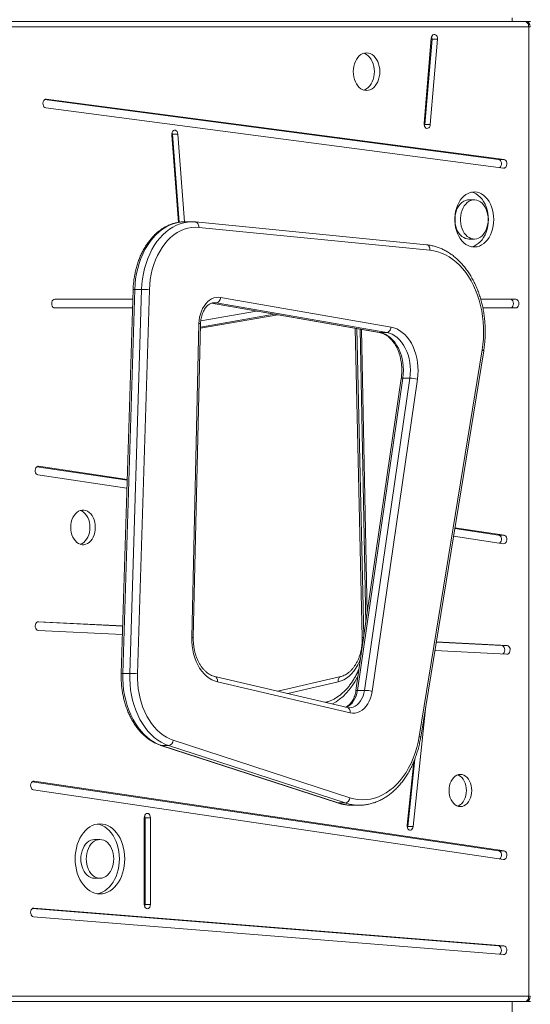
# Model space of a CAD drawing. Units: millimetres. Extents: x -9265 to 16512, y -9790 to 3238.
# Drawn here: x 6540 to 7009, y 1437 to 2341 of the extents above; entities that cross this region are included whole.
import ezdxf

# ---------------------------------------------------------------- set-up
doc = ezdxf.new("R2010")
doc.units = ezdxf.units.MM

msp = doc.modelspace()

# ---------------------------------------------------------------- linework, layer by layer
at = {"color": 8, "linetype": 'Continuous', "lineweight": 15}
for p, q in [((6992.15, 2339.13), (6992.15, 2342.57)), ((7007.36, 2334.13), (7008.83, 2334.13)), ((7007.38, 2339.13), (7007.38, 2337.64)), ((6564.31, 2267.89), (6564.83, 2267.89)), ((6716.37, 2080.5), (6870.74, 2053.55)), ((6720.74, 2080.84), (6717.67, 2080.84)), ((6720.74, 2080.84), (6719.06, 2080.99)), ((6706.54, 2064.31), (6757.71, 2073.24)), ((6706.24, 2057.49), (6777.09, 2069.86)), ((6773.91, 2070.41), (6706.27, 2058.61)), ((6849.63, 2057.2), (6856.15, 1774.82)), ((6854.13, 2056.41), (6859.15, 1795.54)), ((6870.31, 2053.59), (6870.74, 2053.55)), ((6557.19, 1930.74), (6557.77, 1930.74)), ((6557.38, 1788.06), (6557.58, 1788.06)), ((6832.53, 1732.82), (6786.4, 1722.03)), ((6552.97, 1641.62), (6553.56, 1641.62)), ((6553.1, 1525.01), (6553.42, 1525.01)), ((7007.36, 1444.13), (7008.83, 1444.13)), ((7007.38, 1440.62), (7007.38, 1439.13))]:
    msp.add_line(p, q, dxfattribs=at)
at = {"color": 7, "linetype": 'Continuous', "lineweight": 15}
for p, q in [((6530.06, 2339.13), (7003.83, 2339.13)), ((7007.36, 2334.13), (6533.6, 2334.13)), ((7008.91, 2339.13), (7003.83, 2339.13)), ((7006.72, 2339.13), (7006.72, 2339.09)), ((7007.36, 1444.13), (7007.36, 2334.13)), ((6918.01, 2323.77), (6911.46, 2245.48)), ((6912.13, 2244.55), (6918.67, 2322.83)), ((6917.08, 2244.55), (6923.62, 2322.83)), ((6918.67, 2322.83), (6923.62, 2322.83)), ((6979.78, 2212.44), (6563.25, 2267.44)), ((6984.73, 2212.44), (6564.83, 2267.89)), ((6564.31, 2259.92), (6984.2, 2204.47)), ((6912.13, 2244.55), (6917.08, 2244.55)), ((6679.87, 2234.94), (6686.05, 2154.75)), ((6680.55, 2235.81), (6685.5, 2235.81)), ((6686.78, 2154.89), (6680.55, 2235.81)), ((6691.71, 2155.22), (6685.5, 2235.81)), ((6979.78, 2212.44), (6984.73, 2212.44)), ((6957.43, 2175.4), (6952.48, 2175.4)), ((6698.23, 2155.26), (6691.86, 2155.26)), ((6913.66, 2134.18), (6701.67, 2155.09)), ((6916.7, 2129.2), (6704.72, 2150.12)), ((6952.48, 2139.37), (6957.43, 2139.37)), ((6644.48, 2093.04), (6633.56, 1740.45)), ((6645.95, 2093.1), (6635.03, 1740.52)), ((6641.39, 1740.52), (6652.31, 2093.1)), ((6652.31, 2093.1), (6645.95, 2093.1)), ((6659.38, 2092.89), (6648.46, 1740.3)), ((6644.21, 2084.18), (6572.58, 2084.18)), ((6716.3, 2080.47), (6870.31, 2053.59)), ((6877.1, 2053.55), (6720.74, 2080.84)), ((6724.71, 2085.81), (6881.07, 2058.51)), ((6995.52, 2084.18), (6963.35, 2084.18)), ((6572.58, 2076.18), (6643.96, 2076.18)), ((6965.3, 2076.18), (6995.52, 2076.18)), ((6698.22, 1773.59), (6704.88, 2061.81)), ((6699.68, 1773.48), (6706.34, 2061.69)), ((6706.24, 2057.46), (6777.2, 2069.84)), ((6848.15, 2057.46), (6854.71, 1773.48)), ((6852.66, 2056.67), (6857.86, 1786.62)), ((6877.1, 2053.55), (6870.74, 2053.55)), ((6906.87, 1682.67), (6964.69, 2037.54)), ((6908.27, 1681.87), (6966.09, 2036.74)), ((6890.46, 2011.5), (6848.88, 1724.71)), ((6891.95, 2011.78), (6850.37, 1725)), ((6856.73, 1725), (6898.31, 2011.78)), ((6905.31, 2010.78), (6863.73, 1723.99)), ((6898.31, 2011.78), (6891.95, 2011.78)), ((6639.06, 1917.99), (6556.1, 1930.26)), ((6639.08, 1918.72), (6557.77, 1930.74)), ((6557.19, 1922.78), (6638.84, 1910.72)), ((6979.81, 1867.63), (6939.51, 1873.58)), ((6984.76, 1867.63), (6939.62, 1874.3)), ((6938.34, 1866.44), (6984.17, 1859.67)), ((6979.81, 1867.63), (6984.76, 1867.63)), ((6634.91, 1783.88), (6556.59, 1787.86)), ((6634.92, 1784.13), (6557.58, 1788.06)), ((6557.38, 1780.07), (6634.67, 1776.14)), ((6982.66, 1766.21), (6922.51, 1769.26)), ((6987.61, 1766.21), (6922.55, 1769.51)), ((6982.66, 1766.21), (6987.61, 1766.21)), ((6921.26, 1761.57), (6987.4, 1758.21)), ((6641.39, 1740.52), (6635.03, 1740.52)), ((6841.13, 1709.22), (6719.48, 1737.69)), ((6834.92, 1737.69), (6777.2, 1724.18)), ((6843.53, 1704.35), (6721.87, 1732.82)), ((6856.73, 1725), (6850.37, 1725)), ((6901.34, 1599.96), (6912.96, 1710.68)), ((6669.87, 1674.45), (6831.84, 1621.67)), ((6676.99, 1674.33), (6670.63, 1674.33)), ((6670.63, 1674.33), (6832.59, 1621.56)), ((6838.96, 1621.56), (6676.99, 1674.33)), ((6681.32, 1679.2), (6843.29, 1626.43)), ((6901.85, 1659.32), (6895.75, 1601.13)), ((6896.39, 1599.96), (6902.9, 1661.92)), ((6979.81, 1577.69), (6551.88, 1641.13)), ((6984.76, 1577.69), (6553.56, 1641.62)), ((6552.97, 1633.66), (6984.17, 1569.74)), ((6838.96, 1621.56), (6832.59, 1621.56)), ((6845.29, 1619.51), (6851.66, 1619.51)), ((6852.08, 1619.52), (6851.66, 1619.51)), ((6654.74, 1608.06), (6654.74, 1528.38)), ((6655.44, 1608.06), (6660.39, 1608.06)), ((6655.44, 1528.38), (6655.44, 1608.06)), ((6660.39, 1528.38), (6660.39, 1608.06)), ((6896.39, 1599.96), (6901.34, 1599.96)), ((6614.08, 1588.06), (6609.13, 1588.06)), ((6979.81, 1577.69), (6984.76, 1577.69)), ((6609.13, 1552.42), (6614.08, 1552.42)), ((6655.44, 1528.38), (6660.39, 1528.38)), ((6979.68, 1490.39), (6552.18, 1524.71)), ((6984.63, 1490.39), (6553.42, 1525.01)), ((6553.1, 1517.02), (6984.31, 1482.4)), ((6979.68, 1490.39), (6984.63, 1490.39)), ((7003.83, 1439.13), (6530.06, 1439.13)), ((6533.6, 1444.13), (7007.36, 1444.13)), ((6992.15, 1399.13), (6992.15, 1439.13)), ((7003.83, 1439.13), (7008.91, 1439.13)), ((7006.72, 1439.17), (7006.72, 1439.13))]:
    msp.add_line(p, q, dxfattribs=at)
at = {"color": 7, "linetype": 'Continuous', "lineweight": 15, "flags": 128}
for points in [[(7003.83, 2339.13), (7004.52, 2339.03), (7005.18, 2338.75), (7005.79, 2338.29), (7006.33, 2337.67), (7006.77, 2336.91), (7007.09, 2336.04), (7007.29, 2335.11), (7007.36, 2334.13)], [(7005.86, 2338.89), (7006.41, 2339.03), (7007.38, 2339.13)], [(6923.62, 2322.83), (6923.59, 2324.08), (6923.28, 2325.26), (6922.73, 2326.24), (6922, 2326.93), (6921.15, 2327.27), (6920.26, 2327.22), (6919.43, 2326.79), (6918.74, 2326.02), (6918.25, 2324.98), (6918.01, 2323.77)], [(6918.67, 2322.83), (6918.64, 2324.08), (6918.34, 2325.24)], [(6870.78, 2293.12), (6870.66, 2295.58), (6870.29, 2297.98), (6869.68, 2300.29), (6868.84, 2302.45), (6867.8, 2304.42), (6866.57, 2306.16), (6865.18, 2307.63), (6863.65, 2308.81), (6862.02, 2309.67), (6860.32, 2310.19), (6858.59, 2310.37), (6856.85, 2310.19), (6855.15, 2309.67), (6853.52, 2308.81), (6851.99, 2307.63), (6850.6, 2306.16), (6849.37, 2304.42), (6848.33, 2302.45), (6847.49, 2300.29), (6846.89, 2297.98), (6846.52, 2295.58), (6846.39, 2293.12), (6846.52, 2290.67), (6846.89, 2288.26), (6847.49, 2285.96), (6848.33, 2283.8), (6849.37, 2281.83), (6850.6, 2280.09), (6851.99, 2278.61), (6853.52, 2277.44), (6855.15, 2276.58), (6856.85, 2276.05), (6858.59, 2275.88), (6860.32, 2276.05), (6862.02, 2276.58), (6863.65, 2277.44), (6865.18, 2278.61), (6866.57, 2280.09), (6867.8, 2281.83), (6868.84, 2283.8), (6869.68, 2285.96), (6870.29, 2288.26), (6870.66, 2290.67), (6870.78, 2293.12)], [(6865.83, 2293.12), (6865.71, 2295.58), (6865.34, 2297.98), (6864.73, 2300.29), (6863.89, 2302.45), (6862.85, 2304.42), (6861.62, 2306.16), (6860.23, 2307.63), (6858.7, 2308.81), (6857.07, 2309.67), (6856.11, 2310.01)], [(6856.11, 2276.24), (6857.07, 2276.58), (6858.7, 2277.44), (6860.23, 2278.61), (6861.62, 2280.09), (6862.85, 2281.83), (6863.89, 2283.8), (6864.73, 2285.96), (6865.34, 2288.26), (6865.71, 2290.67), (6865.83, 2293.12)], [(6564.83, 2267.89), (6563.95, 2267.81), (6563.13, 2267.34), (6562.45, 2266.55), (6561.97, 2265.49), (6561.75, 2264.28), (6561.81, 2263.03), (6562.14, 2261.86), (6562.7, 2260.9), (6563.45, 2260.23), (6564.31, 2259.92)], [(6911.46, 2245.48), (6911.5, 2244.23), (6911.8, 2243.06), (6912.35, 2242.08), (6913.09, 2241.38), (6913.94, 2241.04), (6914.82, 2241.09), (6915.65, 2241.52), (6916.35, 2242.3), (6916.84, 2243.34), (6917.08, 2244.55)], [(6911.8, 2243.08), (6911.89, 2243.34), (6912.13, 2244.55)], [(6685.5, 2235.81), (6685.26, 2237.02), (6684.78, 2238.06), (6684.09, 2238.85), (6683.26, 2239.29), (6682.38, 2239.35), (6681.52, 2239.02), (6680.78, 2238.34), (6680.23, 2237.36), (6679.92, 2236.19), (6679.87, 2234.94)], [(6680.55, 2235.81), (6680.31, 2237.02), (6680.21, 2237.31)], [(6980.84, 2204.92), (6980.96, 2205.01), (6981.64, 2205.81), (6982.11, 2206.87), (6982.33, 2208.08), (6982.28, 2209.33), (6981.95, 2210.5), (6981.38, 2211.46), (6980.64, 2212.13), (6979.78, 2212.44)], [(6984.2, 2204.47), (6985.09, 2204.55), (6985.91, 2205.01), (6986.59, 2205.81), (6987.06, 2206.87), (6987.28, 2208.08), (6987.23, 2209.33), (6986.9, 2210.5), (6986.33, 2211.46), (6985.59, 2212.13), (6984.73, 2212.44)], [(6975.32, 2157.39), (6975.19, 2160.38), (6974.82, 2163.33), (6974.2, 2166.19), (6973.34, 2168.93), (6972.27, 2171.51), (6970.98, 2173.9), (6969.5, 2176.05), (6967.86, 2177.93), (6966.07, 2179.53), (6964.15, 2180.82), (6962.15, 2181.78), (6960.07, 2182.4), (6957.96, 2182.67), (6955.84, 2182.58), (6953.75, 2182.14), (6951.7, 2181.35), (6949.74, 2180.22), (6947.89, 2178.77), (6946.16, 2177.03), (6944.6, 2175), (6943.22, 2172.73), (6942.03, 2170.25), (6941.07, 2167.58), (6940.33, 2164.77), (6939.83, 2161.86), (6939.58, 2158.88), (6939.58, 2155.89), (6939.83, 2152.91), (6940.33, 2150), (6941.07, 2147.19), (6942.03, 2144.52), (6943.22, 2142.04), (6944.6, 2139.77), (6946.16, 2137.75), (6947.89, 2136), (6949.74, 2134.55), (6951.7, 2133.43), (6953.75, 2132.64), (6955.84, 2132.19), (6957.96, 2132.11), (6960.07, 2132.37), (6962.15, 2132.99), (6964.15, 2133.95), (6966.07, 2135.24), (6967.86, 2136.84), (6969.5, 2138.72), (6970.98, 2140.88), (6972.27, 2143.26), (6973.34, 2145.84), (6974.2, 2148.58), (6974.82, 2151.45), (6975.19, 2154.39), (6975.32, 2157.39)], [(6970.37, 2157.39), (6970.24, 2160.38), (6969.87, 2163.33), (6969.25, 2166.19), (6968.39, 2168.93), (6967.32, 2171.51), (6966.03, 2173.9), (6964.55, 2176.05), (6962.91, 2177.93), (6961.12, 2179.53), (6959.2, 2180.82), (6957.2, 2181.78), (6955.12, 2182.4), (6954.96, 2182.43)], [(6952.48, 2175.4), (6951.15, 2175.3), (6949.4, 2174.86), (6947.71, 2174.09), (6946.11, 2172.99), (6944.64, 2171.58), (6943.32, 2169.9), (6942.18, 2167.97), (6941.24, 2165.84), (6940.51, 2163.55), (6940.02, 2161.13), (6939.78, 2158.64), (6939.78, 2156.13), (6940.02, 2153.64), (6940.51, 2151.23), (6941.24, 2148.93), (6942.18, 2146.8), (6943.32, 2144.87), (6944.64, 2143.19), (6946.11, 2141.79), (6947.71, 2140.68), (6949.4, 2139.91), (6951.15, 2139.47), (6952.48, 2139.37)], [(6970.17, 2157.39), (6970.05, 2159.89), (6969.68, 2162.35), (6969.07, 2164.71), (6968.23, 2166.93), (6967.19, 2168.96), (6965.96, 2170.77), (6964.55, 2172.32), (6963.02, 2173.58), (6961.37, 2174.52), (6959.64, 2175.12), (6957.88, 2175.39), (6956.1, 2175.3), (6954.35, 2174.86), (6952.66, 2174.09), (6951.06, 2172.99), (6949.59, 2171.58), (6948.27, 2169.9), (6947.13, 2167.97), (6946.19, 2165.84), (6945.46, 2163.55), (6944.97, 2161.13), (6944.73, 2158.64), (6944.73, 2156.13), (6944.97, 2153.64), (6945.46, 2151.23), (6946.19, 2148.93), (6947.13, 2146.8), (6948.27, 2144.87), (6949.59, 2143.19), (6951.06, 2141.79), (6952.66, 2140.68), (6954.35, 2139.91), (6956.1, 2139.47), (6957.88, 2139.38), (6959.64, 2139.65), (6961.37, 2140.25), (6963.02, 2141.2), (6964.55, 2142.45), (6965.96, 2144), (6967.19, 2145.81), (6968.23, 2147.84), (6969.07, 2150.06), (6969.68, 2152.42), (6970.05, 2154.88), (6970.17, 2157.39)], [(6954.96, 2132.34), (6955.12, 2132.37), (6957.2, 2132.99), (6959.2, 2133.95), (6961.12, 2135.24), (6962.91, 2136.84), (6964.55, 2138.72), (6966.03, 2140.88), (6967.32, 2143.26), (6968.39, 2145.84), (6969.25, 2148.58), (6969.87, 2151.45), (6970.24, 2154.39), (6970.37, 2157.39)], [(6704.72, 2150.12), (6701.33, 2150.26), (6697.95, 2150.02), (6694.59, 2149.4), (6691.28, 2148.4), (6688.03, 2147.03), (6684.88, 2145.3), (6681.83, 2143.22), (6678.9, 2140.81), (6676.13, 2138.07), (6673.51, 2135.02), (6671.08, 2131.7), (6668.84, 2128.1), (6666.81, 2124.27), (6665, 2120.22), (6663.43, 2115.98), (6662.1, 2111.57), (6661.03, 2107.03), (6660.21, 2102.38), (6659.66, 2097.66), (6659.38, 2092.89)], [(6964.69, 2037.54), (6965.39, 2042.63), (6965.84, 2047.77), (6966.03, 2052.95), (6965.98, 2058.13), (6965.67, 2063.29), (6965.11, 2068.41), (6964.3, 2073.47), (6963.24, 2078.43), (6961.95, 2083.28), (6960.42, 2087.99), (6958.67, 2092.54), (6956.7, 2096.9), (6954.52, 2101.07), (6952.14, 2105.01), (6949.57, 2108.71), (6946.83, 2112.15), (6943.93, 2115.32), (6940.88, 2118.19), (6937.7, 2120.76), (6934.4, 2123.01), (6931, 2124.94), (6927.51, 2126.52), (6923.96, 2127.77), (6920.35, 2128.66), (6916.7, 2129.2)], [(6572.58, 2084.18), (6571.71, 2083.98), (6570.92, 2083.41), (6570.3, 2082.53), (6569.89, 2081.41), (6569.76, 2080.18), (6569.89, 2078.94), (6570.3, 2077.83), (6570.92, 2076.94), (6571.71, 2076.37), (6572.58, 2076.18)], [(6704.88, 2061.81), (6705.07, 2064.76), (6705.51, 2067.66), (6706.19, 2070.47), (6707.09, 2073.14), (6708.22, 2075.64), (6709.54, 2077.93), (6711.05, 2079.99), (6712.72, 2081.78), (6714.53, 2083.28), (6716.45, 2084.46), (6718.46, 2085.32), (6720.53, 2085.83), (6722.62, 2085.99), (6724.71, 2085.81)], [(6720.74, 2080.84), (6721.44, 2080.94), (6722.13, 2081.22), (6722.78, 2081.68), (6723.37, 2082.3), (6723.87, 2083.05), (6724.28, 2083.91), (6724.56, 2084.84), (6724.71, 2085.81)], [(6990.57, 2076.18), (6991.44, 2076.37), (6992.23, 2076.94), (6992.86, 2077.83), (6993.26, 2078.94), (6993.4, 2080.18), (6993.26, 2081.41), (6992.86, 2082.53), (6992.23, 2083.41), (6991.44, 2083.98), (6990.57, 2084.18)], [(6995.52, 2076.18), (6996.39, 2076.37), (6997.18, 2076.94), (6997.81, 2077.83), (6998.21, 2078.94), (6998.35, 2080.18), (6998.21, 2081.41), (6997.81, 2082.53), (6997.18, 2083.41), (6996.39, 2083.98), (6995.52, 2084.18)], [(6870.74, 2053.55), (6873.25, 2052.93), (6875.7, 2051.94), (6878.07, 2050.6), (6880.33, 2048.92), (6882.46, 2046.92), (6884.42, 2044.62), (6886.21, 2042.05), (6887.81, 2039.23), (6889.19, 2036.2), (6890.34, 2032.98), (6891.25, 2029.61), (6891.91, 2026.12), (6892.31, 2022.56), (6892.45, 2018.96), (6892.33, 2015.35), (6891.95, 2011.78)], [(6877.1, 2053.55), (6877.8, 2053.65), (6878.49, 2053.93), (6879.14, 2054.39), (6879.73, 2055), (6880.23, 2055.76), (6880.63, 2056.61), (6880.92, 2057.55), (6881.07, 2058.51)], [(6898.31, 2011.78), (6898.7, 2015.35), (6898.82, 2018.96), (6898.68, 2022.56), (6898.27, 2026.12), (6897.61, 2029.61), (6896.7, 2032.98), (6895.55, 2036.2), (6894.17, 2039.23), (6892.58, 2042.05), (6890.79, 2044.62), (6888.82, 2046.92), (6886.7, 2048.92), (6884.44, 2050.6), (6882.07, 2051.94), (6879.61, 2052.93), (6877.1, 2053.55)], [(6881.07, 2058.51), (6883.77, 2057.85), (6886.42, 2056.82), (6888.98, 2055.44), (6891.44, 2053.7), (6893.77, 2051.64), (6895.94, 2049.27), (6897.94, 2046.62), (6899.75, 2043.7), (6901.35, 2040.55), (6902.73, 2037.19), (6903.87, 2033.66), (6904.76, 2029.99), (6905.4, 2026.21), (6905.78, 2022.37), (6905.89, 2018.49), (6905.73, 2014.62), (6905.31, 2010.78)], [(6557.77, 1930.74), (6556.89, 1930.67), (6556.06, 1930.23), (6555.38, 1929.44), (6554.89, 1928.39), (6554.67, 1927.18), (6554.71, 1925.93), (6555.03, 1924.76), (6555.59, 1923.79), (6556.33, 1923.11), (6557.19, 1922.78)], [(6609.81, 1874.64), (6609.69, 1877.02), (6609.31, 1879.34), (6608.69, 1881.57), (6607.85, 1883.63), (6606.8, 1885.5), (6605.56, 1887.12), (6604.17, 1888.46), (6602.65, 1889.5), (6601.04, 1890.2), (6599.37, 1890.56), (6597.68, 1890.56), (6596.01, 1890.2), (6594.4, 1889.5), (6592.88, 1888.46), (6591.49, 1887.12), (6590.25, 1885.5), (6589.2, 1883.63), (6588.36, 1881.57), (6587.74, 1879.34), (6587.37, 1877.02), (6587.24, 1874.64), (6587.37, 1872.26), (6587.74, 1869.94), (6588.36, 1867.72), (6589.2, 1865.65), (6590.25, 1863.78), (6591.49, 1862.16), (6592.88, 1860.82), (6594.4, 1859.78), (6596.01, 1859.08), (6597.68, 1858.72), (6599.37, 1858.72), (6601.04, 1859.08), (6602.65, 1859.78), (6604.17, 1860.82), (6605.56, 1862.16), (6606.8, 1863.78), (6607.85, 1865.65), (6608.69, 1867.72), (6609.31, 1869.94), (6609.69, 1872.26), (6609.81, 1874.64)], [(6604.86, 1874.64), (6604.74, 1877.02), (6604.36, 1879.34), (6603.74, 1881.57), (6602.9, 1883.63), (6601.85, 1885.5), (6600.61, 1887.12), (6599.22, 1888.46), (6597.7, 1889.5), (6596.09, 1890.2), (6596.05, 1890.21)], [(6596.05, 1859.07), (6596.09, 1859.08), (6597.7, 1859.78), (6599.22, 1860.82), (6600.61, 1862.16), (6601.85, 1863.78), (6602.9, 1865.65), (6603.74, 1867.72), (6604.36, 1869.94), (6604.74, 1872.26), (6604.86, 1874.64)], [(6980.89, 1860.16), (6980.93, 1860.19), (6981.62, 1860.97), (6982.1, 1862.02), (6982.33, 1863.23), (6982.28, 1864.48), (6981.97, 1865.65), (6981.41, 1866.62), (6980.67, 1867.3), (6979.81, 1867.63)], [(6984.17, 1859.67), (6985.06, 1859.74), (6985.88, 1860.19), (6986.57, 1860.97), (6987.05, 1862.02), (6987.28, 1863.23), (6987.23, 1864.48), (6986.91, 1865.65), (6986.36, 1866.62), (6985.62, 1867.3), (6984.76, 1867.63)], [(6557.58, 1788.06), (6556.7, 1787.91), (6555.9, 1787.38), (6555.25, 1786.53), (6554.82, 1785.44), (6554.65, 1784.21), (6554.76, 1782.97), (6555.13, 1781.83), (6555.74, 1780.92), (6556.51, 1780.31), (6557.38, 1780.07)], [(6721.87, 1732.82), (6719.22, 1733.63), (6716.63, 1734.79), (6714.14, 1736.3), (6711.76, 1738.14), (6709.51, 1740.29), (6707.42, 1742.74), (6705.51, 1745.46), (6703.79, 1748.43), (6702.28, 1751.61), (6700.99, 1754.99), (6699.93, 1758.53), (6699.12, 1762.19), (6698.56, 1765.94), (6698.26, 1769.76), (6698.22, 1773.59)], [(6983.45, 1758.41), (6984.13, 1758.89), (6984.78, 1759.74), (6985.21, 1760.84), (6985.38, 1762.07), (6985.27, 1763.31), (6984.9, 1764.44), (6984.3, 1765.36), (6983.53, 1765.97), (6982.66, 1766.21)], [(6987.4, 1758.21), (6988.28, 1758.36), (6989.08, 1758.89), (6989.73, 1759.74), (6990.16, 1760.84), (6990.33, 1762.07), (6990.22, 1763.31), (6989.85, 1764.44), (6989.25, 1765.36), (6988.48, 1765.97), (6987.61, 1766.21)], [(6635.03, 1740.52), (6635.01, 1735.5), (6635.27, 1730.51), (6635.79, 1725.55), (6636.59, 1720.67), (6637.65, 1715.88), (6638.96, 1711.23), (6640.53, 1706.74), (6642.33, 1702.42), (6644.37, 1698.32), (6646.62, 1694.45), (6649.08, 1690.84), (6651.72, 1687.51), (6654.54, 1684.47), (6657.52, 1681.75), (6660.63, 1679.37), (6663.87, 1677.33), (6667.21, 1675.65), (6670.63, 1674.33)], [(6676.99, 1674.33), (6673.57, 1675.65), (6670.23, 1677.33), (6667, 1679.37), (6663.88, 1681.75), (6660.91, 1684.47), (6658.09, 1687.51), (6655.44, 1690.84), (6652.98, 1694.45), (6650.73, 1698.32), (6648.7, 1702.42), (6646.89, 1706.74), (6645.32, 1711.23), (6644.01, 1715.88), (6642.95, 1720.67), (6642.16, 1725.55), (6641.63, 1730.51), (6641.38, 1735.5), (6641.39, 1740.52)], [(6648.46, 1740.3), (6648.44, 1735.67), (6648.68, 1731.06), (6649.17, 1726.48), (6649.9, 1721.98), (6650.88, 1717.56), (6652.09, 1713.27), (6653.54, 1709.12), (6655.2, 1705.13), (6657.08, 1701.35), (6659.16, 1697.78), (6661.43, 1694.44), (6663.87, 1691.37), (6666.47, 1688.56), (6669.22, 1686.05), (6672.1, 1683.85), (6675.08, 1681.97), (6678.16, 1680.42), (6681.32, 1679.2)], [(6863.73, 1723.99), (6863.14, 1720.91), (6862.27, 1717.97), (6861.15, 1715.2), (6859.78, 1712.66), (6858.2, 1710.38), (6856.43, 1708.41), (6854.49, 1706.78), (6852.42, 1705.5), (6850.26, 1704.61), (6848.03, 1704.12), (6845.77, 1704.03), (6843.53, 1704.35)], [(6843.29, 1626.43), (6847, 1625.41), (6850.76, 1624.78), (6854.54, 1624.52), (6858.33, 1624.64), (6862.1, 1625.15), (6865.83, 1626.04), (6869.51, 1627.3), (6873.12, 1628.93), (6876.63, 1630.91), (6880.04, 1633.25), (6883.32, 1635.93), (6886.45, 1638.93), (6889.43, 1642.23), (6892.23, 1645.83), (6894.84, 1649.71), (6897.25, 1653.83), (6899.45, 1658.19), (6901.42, 1662.77), (6903.16, 1667.52), (6904.65, 1672.44), (6905.89, 1677.5), (6906.87, 1682.67)], [(6955.12, 1633.01), (6955, 1635.32), (6954.61, 1637.57), (6953.99, 1639.71), (6953.13, 1641.68), (6952.07, 1643.44), (6950.83, 1644.95), (6949.43, 1646.16), (6947.92, 1647.04), (6946.33, 1647.58), (6944.7, 1647.76), (6943.06, 1647.58), (6941.47, 1647.04), (6939.96, 1646.16), (6938.57, 1644.95), (6937.32, 1643.44), (6936.26, 1641.68), (6935.4, 1639.71), (6934.78, 1637.57), (6934.4, 1635.32), (6934.27, 1633.01), (6934.4, 1630.71), (6934.78, 1628.46), (6935.4, 1626.32), (6936.26, 1624.35), (6937.32, 1622.59), (6938.57, 1621.08), (6939.96, 1619.87), (6941.47, 1618.99), (6943.06, 1618.45), (6944.7, 1618.27), (6946.33, 1618.45), (6947.92, 1618.99), (6949.43, 1619.87), (6950.83, 1621.08), (6952.07, 1622.59), (6953.13, 1624.35), (6953.99, 1626.32), (6954.61, 1628.46), (6955, 1630.71), (6955.12, 1633.01)], [(6950.17, 1633.01), (6950.05, 1635.32), (6949.66, 1637.57), (6949.04, 1639.71), (6948.18, 1641.68), (6947.12, 1643.44), (6945.88, 1644.95), (6944.48, 1646.16), (6942.97, 1647.04), (6942.22, 1647.34)], [(6553.56, 1641.62), (6552.67, 1641.55), (6551.85, 1641.1), (6551.16, 1640.32), (6550.68, 1639.27), (6550.45, 1638.06), (6550.5, 1636.81), (6550.81, 1635.64), (6551.37, 1634.67), (6552.11, 1633.99), (6552.97, 1633.66)], [(6942.22, 1618.69), (6942.97, 1618.99), (6944.48, 1619.87), (6945.88, 1621.08), (6947.12, 1622.59), (6948.18, 1624.35), (6949.04, 1626.32), (6949.66, 1628.46), (6950.05, 1630.71), (6950.17, 1633.01)], [(6660.39, 1608.06), (6660.26, 1609.3), (6659.85, 1610.41), (6659.23, 1611.3), (6658.44, 1611.87), (6657.57, 1612.06), (6656.69, 1611.87), (6655.9, 1611.3), (6655.28, 1610.41), (6654.88, 1609.3), (6654.74, 1608.06)], [(6655.44, 1608.06), (6655.31, 1609.3), (6655.09, 1610)], [(6636.83, 1570.24), (6636.7, 1573.6), (6636.33, 1576.93), (6635.71, 1580.18), (6634.86, 1583.32), (6633.78, 1586.32), (6632.48, 1589.15), (6630.99, 1591.76), (6629.3, 1594.14), (6627.45, 1596.26), (6625.45, 1598.1), (6623.33, 1599.63), (6621.11, 1600.83), (6618.81, 1601.7), (6616.46, 1602.23), (6614.08, 1602.41), (6611.7, 1602.23), (6609.35, 1601.7), (6607.05, 1600.83), (6604.83, 1599.63), (6602.71, 1598.1), (6600.71, 1596.26), (6598.86, 1594.14), (6597.18, 1591.76), (6595.68, 1589.15), (6594.38, 1586.32), (6593.3, 1583.32), (6592.45, 1580.18), (6591.83, 1576.93), (6591.46, 1573.6), (6591.33, 1570.24), (6591.46, 1566.88), (6591.83, 1563.55), (6592.45, 1560.3), (6593.3, 1557.15), (6594.38, 1554.15), (6595.68, 1551.33), (6597.18, 1548.71), (6598.86, 1546.33), (6600.71, 1544.21), (6602.71, 1542.38), (6604.83, 1540.85), (6607.05, 1539.64), (6609.35, 1538.77), (6611.7, 1538.25), (6614.08, 1538.07), (6616.46, 1538.25), (6618.81, 1538.77), (6621.11, 1539.64), (6623.33, 1540.85), (6625.45, 1542.38), (6627.45, 1544.21), (6629.3, 1546.33), (6630.99, 1548.71), (6632.48, 1551.33), (6633.78, 1554.15), (6634.86, 1557.15), (6635.71, 1560.3), (6636.33, 1563.55), (6636.7, 1566.88), (6636.83, 1570.24)], [(6631.88, 1570.24), (6631.75, 1573.6), (6631.38, 1576.93), (6630.77, 1580.18), (6629.91, 1583.32), (6628.83, 1586.32), (6627.53, 1589.15), (6626.04, 1591.76), (6624.35, 1594.14), (6622.5, 1596.26), (6620.5, 1598.1), (6618.38, 1599.63), (6616.16, 1600.83), (6613.86, 1601.7), (6611.61, 1602.22)], [(6895.75, 1601.13), (6895.75, 1599.88), (6896.04, 1598.69), (6896.56, 1597.69), (6897.28, 1596.96), (6898.13, 1596.59), (6899.01, 1596.6), (6899.85, 1597), (6900.56, 1597.74), (6901.08, 1598.76), (6901.34, 1599.96)], [(6896.07, 1598.61), (6896.13, 1598.76), (6896.39, 1599.96)], [(6609.13, 1588.06), (6607.34, 1587.88), (6605.58, 1587.34), (6603.9, 1586.45), (6602.32, 1585.23), (6600.88, 1583.71), (6599.61, 1581.91), (6598.53, 1579.87), (6597.67, 1577.64), (6597.04, 1575.26), (6596.66, 1572.77), (6596.53, 1570.24), (6596.66, 1567.7), (6597.04, 1565.22), (6597.67, 1562.83), (6598.53, 1560.6), (6599.61, 1558.57), (6600.88, 1556.77), (6602.32, 1555.25), (6603.9, 1554.03), (6605.58, 1553.14), (6607.34, 1552.6), (6609.13, 1552.42)], [(6626.68, 1570.24), (6626.55, 1572.77), (6626.17, 1575.26), (6625.54, 1577.64), (6624.68, 1579.87), (6623.6, 1581.91), (6622.33, 1583.71), (6620.89, 1585.23), (6619.32, 1586.45), (6617.63, 1587.34), (6615.87, 1587.88), (6614.08, 1588.06), (6612.29, 1587.88), (6610.53, 1587.34), (6608.85, 1586.45), (6607.27, 1585.23), (6605.83, 1583.71), (6604.56, 1581.91), (6603.48, 1579.87), (6602.62, 1577.64), (6601.99, 1575.26), (6601.61, 1572.77), (6601.48, 1570.24), (6601.61, 1567.7), (6601.99, 1565.22), (6602.62, 1562.83), (6603.48, 1560.6), (6604.56, 1558.57), (6605.83, 1556.77), (6607.27, 1555.25), (6608.85, 1554.03), (6610.53, 1553.14), (6612.29, 1552.6), (6614.08, 1552.42), (6615.87, 1552.6), (6617.63, 1553.14), (6619.32, 1554.03), (6620.89, 1555.25), (6622.33, 1556.77), (6623.6, 1558.57), (6624.68, 1560.6), (6625.54, 1562.83), (6626.17, 1565.22), (6626.55, 1567.7), (6626.68, 1570.24)], [(6980.9, 1570.22), (6980.93, 1570.25), (6981.62, 1571.04), (6982.1, 1572.09), (6982.33, 1573.3), (6982.28, 1574.55), (6981.97, 1575.72), (6981.41, 1576.69), (6980.67, 1577.37), (6979.81, 1577.69)], [(6984.17, 1569.74), (6985.06, 1569.8), (6985.88, 1570.25), (6986.57, 1571.04), (6987.05, 1572.09), (6987.28, 1573.3), (6987.23, 1574.55), (6986.92, 1575.72), (6986.36, 1576.69), (6985.62, 1577.37), (6984.76, 1577.69)], [(6611.61, 1538.26), (6613.86, 1538.77), (6616.16, 1539.64), (6618.38, 1540.85), (6620.5, 1542.38), (6622.5, 1544.21), (6624.35, 1546.33), (6626.04, 1548.71), (6627.53, 1551.33), (6628.83, 1554.15), (6629.91, 1557.15), (6630.77, 1560.3), (6631.38, 1563.55), (6631.75, 1566.88), (6631.88, 1570.24)], [(6654.74, 1528.38), (6654.88, 1527.14), (6655.28, 1526.03), (6655.9, 1525.14), (6656.69, 1524.57), (6657.57, 1524.38), (6658.44, 1524.57), (6659.23, 1525.14), (6659.85, 1526.03), (6660.26, 1527.14), (6660.39, 1528.38)], [(6655.09, 1526.44), (6655.31, 1527.14), (6655.44, 1528.38)], [(6553.42, 1525.01), (6552.54, 1524.88), (6551.73, 1524.38), (6551.07, 1523.54), (6550.63, 1522.46), (6550.44, 1521.24), (6550.53, 1520), (6550.88, 1518.85), (6551.47, 1517.92), (6552.24, 1517.29), (6553.1, 1517.02)], [(6980.6, 1482.7), (6981.05, 1483.03), (6981.71, 1483.87), (6982.15, 1484.95), (6982.34, 1486.17), (6982.25, 1487.41), (6981.9, 1488.56), (6981.31, 1489.49), (6980.54, 1490.12), (6979.68, 1490.39)], [(6984.31, 1482.4), (6985.19, 1482.53), (6986, 1483.03), (6986.66, 1483.87), (6987.1, 1484.95), (6987.29, 1486.17), (6987.2, 1487.41), (6986.84, 1488.56), (6986.26, 1489.49), (6985.49, 1490.12), (6984.63, 1490.39)], [(7007.36, 1444.13), (7007.29, 1443.15), (7007.09, 1442.22), (7006.77, 1441.35), (7006.33, 1440.59), (7005.79, 1439.97), (7005.18, 1439.51), (7004.52, 1439.23), (7003.83, 1439.13)], [(7005.86, 1439.37), (7006.41, 1439.23), (7007.38, 1439.13)]]:
    msp.add_lwpolyline(points, dxfattribs=at)
at = {"color": 8, "linetype": 'Continuous', "lineweight": 15, "flags": 128}
for points in [[(6691.86, 2155.26), (6691.57, 2155.26), (6688.08, 2155.04), (6684.61, 2154.45), (6681.19, 2153.48), (6677.82, 2152.15), (6674.54, 2150.47), (6671.35, 2148.43), (6668.29, 2146.06), (6665.36, 2143.37), (6662.58, 2140.36), (6659.98, 2137.07), (6657.55, 2133.51), (6655.33, 2129.7), (6653.32, 2125.66), (6651.53, 2121.42), (6649.97, 2117), (6648.66, 2112.42), (6647.59, 2107.72), (6646.78, 2102.91), (6646.23, 2098.03), (6645.95, 2093.1)], [(6652.31, 2093.1), (6652.6, 2098.03), (6653.14, 2102.91), (6653.95, 2107.72), (6655.02, 2112.42), (6656.33, 2117), (6657.89, 2121.42), (6659.68, 2125.66), (6661.69, 2129.7), (6663.92, 2133.51), (6666.34, 2137.07), (6668.95, 2140.36), (6671.72, 2143.37), (6674.65, 2146.06), (6677.72, 2148.43), (6680.9, 2150.47), (6684.18, 2152.15), (6687.55, 2153.48), (6690.98, 2154.45), (6694.44, 2155.04), (6697.93, 2155.26), (6698.14, 2155.26)], [(6701.67, 2155.09), (6702.11, 2155.01), (6702.76, 2154.72), (6703.35, 2154.26), (6703.85, 2153.64), (6704.26, 2152.89), (6704.54, 2152.03), (6704.7, 2151.09), (6704.72, 2150.12)], [(6913.66, 2134.18), (6914.1, 2134.09), (6914.75, 2133.81), (6915.34, 2133.35), (6915.84, 2132.73), (6916.24, 2131.97), (6916.53, 2131.11), (6916.68, 2130.17), (6916.7, 2129.2)], [(6964.69, 2037.54), (6965.29, 2037.32), (6965.74, 2037.11), (6966.01, 2036.92), (6966.09, 2036.75), (6966.09, 2036.74)], [(6853.18, 1754.31), (6852.12, 1751.61), (6850.61, 1748.43), (6848.89, 1745.46), (6846.97, 1742.74), (6844.88, 1740.29), (6842.64, 1738.14), (6840.26, 1736.3), (6837.76, 1734.79), (6835.18, 1733.63), (6832.53, 1732.82)], [(6721.87, 1732.82), (6721.92, 1733.79), (6721.82, 1734.71), (6721.6, 1735.56), (6721.24, 1736.31), (6720.78, 1736.92), (6720.22, 1737.38), (6719.59, 1737.66), (6719.49, 1737.69)], [(6850.91, 1738.66), (6850.01, 1736.87), (6847.79, 1732.85), (6845.36, 1729.08), (6842.75, 1725.57), (6839.96, 1722.33), (6837.02, 1719.39), (6833.93, 1716.76), (6830.71, 1714.46), (6827.39, 1712.49), (6827.31, 1712.45)], [(6834.91, 1737.69), (6834.8, 1737.66), (6834.17, 1737.38), (6833.62, 1736.92), (6833.15, 1736.31), (6832.8, 1735.56), (6832.57, 1734.71), (6832.48, 1733.79), (6832.53, 1732.82)], [(6850.37, 1725), (6849.84, 1722.31), (6849.05, 1719.76), (6848.02, 1717.39), (6846.77, 1715.24), (6845.32, 1713.36), (6843.69, 1711.78), (6841.93, 1710.54), (6840.07, 1709.65), (6839.74, 1709.54)], [(6842.98, 1709.01), (6844.5, 1709.14), (6846.43, 1709.65), (6848.3, 1710.54), (6850.06, 1711.78), (6851.68, 1713.36), (6853.13, 1715.24), (6854.39, 1717.39), (6855.42, 1719.76), (6856.2, 1722.31), (6856.73, 1725)], [(6843.53, 1704.35), (6843.57, 1705.31), (6843.48, 1706.24), (6843.25, 1707.09), (6842.9, 1707.84), (6842.44, 1708.45), (6841.88, 1708.91), (6841.25, 1709.19), (6841.13, 1709.22)], [(6906.87, 1682.67), (6907.48, 1682.45), (6907.92, 1682.24), (6908.19, 1682.05), (6908.27, 1681.88), (6908.27, 1681.87)], [(6670.63, 1674.33), (6669.95, 1674.43), (6669.87, 1674.45)], [(6832.59, 1621.56), (6831.92, 1621.65), (6831.84, 1621.67)]]:
    msp.add_lwpolyline(points, dxfattribs=at)
at = {"color": 7, "linetype": 'Continuous', "lineweight": 15}
for centre, radius, start, end in [((7003.83, 2334.13), 5, 0, 90), ((6651.7, 1959.2), 133.91, 86.71467, 89.74051), ((6897.69, 1982.51), 29.28, 74.8982, 88.76955), ((6640.79, 1606.61), 133.91, 86.71467, 89.74051), ((6856.1, 1695.73), 29.28, 74.8982, 88.76955), ((6676.02, 1679.56), 5.32, 280.57025, 356.18358), ((6837.98, 1626.78), 5.32, 280.57025, 356.18358), ((7003.83, 1444.13), 5, 270, 0)]:
    msp.add_arc(centre, radius, start, end, dxfattribs=at)
at = {"color": 8, "linetype": 'Continuous', "lineweight": 15}
for centre, radius, start, end in [((6645.52, 2086.04), 7.07, 86.54922, 98.45078), ((6704.97, 2053.63), 8.18, 80.34, 90.63777), ((6891.54, 2009.91), 1.92, 77.70158, 124.17048), ((6698.31, 1765.43), 8.16, 80.32773, 90.64545), ((6855.82, 1767.86), 5.73, 88.4895, 101.12669), ((6634.6, 1733.45), 7.08, 86.552, 98.44579), ((6849.96, 1723.12), 1.92, 77.74201, 124.08331), ((6845.34, 1660.34), 40.82, 251.79804, 269.9297), ((6851.71, 1660.34), 40.82, 251.79804, 269.9297)]:
    msp.add_arc(centre, radius, start, end, dxfattribs=at)
at = {"color": 7, "linetype": 'Continuous', "lineweight": 15}
for points, knots in [([(6691.89, 2155.22), (6691.29, 2155.23), (6689.59, 2155.25), (6686.78, 2154.93), (6683.49, 2154.31), (6680.24, 2153.35), (6677.06, 2152.1), (6673.94, 2150.55), (6670.91, 2148.69), (6667.98, 2146.56), (6665.17, 2144.14), (6662.49, 2141.46), (6659.95, 2138.52), (6657.57, 2135.35), (6655.35, 2131.95), (6653.32, 2128.35), (6651.48, 2124.56), (6649.84, 2120.6), (6648.4, 2116.5), (6647.18, 2112.27), (6646.17, 2107.94), (6645.39, 2103.52), (6644.83, 2099.04), (6644.57, 2095.54), (6644.5, 2093.53), (6644.48, 2093.04)], [0, 0, 0, 0, 0.0240622, 0.0686761, 0.1132979, 0.1579974, 0.2028349, 0.247855, 0.293084, 0.3385291, 0.3841807, 0.4300161, 0.4760052, 0.5221147, 0.5683125, 0.6145702, 0.6608644, 0.7071771, 0.753493, 0.7998046, 0.8461084, 0.8924037, 0.9386916, 0.9849749, 1, 1, 1, 1]), ([(6701.67, 2155.09), (6701.04, 2155.15), (6699.87, 2155.26), (6698.69, 2155.23), (6698.14, 2155.22)], [0, 0, 0, 0, 0.533773, 1, 1, 1, 1]), ([(6966.09, 2036.74), (6966.22, 2037.61), (6966.62, 2040.13), (6967.09, 2044.33), (6967.43, 2049.35), (6967.55, 2054.39), (6967.43, 2059.43), (6967.09, 2064.45), (6966.52, 2069.43), (6965.72, 2074.35), (6964.71, 2079.19), (6963.47, 2083.94), (6962.02, 2088.57), (6960.36, 2093.08), (6958.49, 2097.43), (6956.43, 2101.61), (6954.18, 2105.6), (6951.74, 2109.4), (6949.13, 2112.98), (6946.36, 2116.32), (6943.44, 2119.42), (6940.37, 2122.25), (6937.18, 2124.81), (6933.87, 2127.09), (6930.47, 2129.07), (6926.98, 2130.74), (6923.43, 2132.11), (6919.82, 2133.16), (6916.56, 2133.84), (6914.5, 2134.08), (6913.66, 2134.18)], [0, 0, 0, 0, 0.01963, 0.056495, 0.093359, 0.130222, 0.167087, 0.203956, 0.24083, 0.277712, 0.314604, 0.351508, 0.388424, 0.425354, 0.462296, 0.499248, 0.536205, 0.573159, 0.610101, 0.647017, 0.683892, 0.720707, 0.757443, 0.794079, 0.830597, 0.866981, 0.903224, 0.939329, 0.975306, 1, 1, 1, 1]), ([(6706.34, 2061.69), (6706.35, 2062.12), (6706.4, 2063.37), (6706.63, 2065.43), (6707.09, 2067.83), (6707.74, 2070.11), (6708.56, 2072.23), (6709.53, 2074.18), (6710.63, 2075.9), (6711.84, 2077.4), (6713.11, 2078.64), (6714.44, 2079.62), (6715.8, 2080.35), (6717.19, 2080.81), (6718.27, 2081.01), (6718.9, 2080.97), (6719.05, 2080.96)], [0, 0, 0, 0, 0.039099, 0.116106, 0.193013, 0.269722, 0.346195, 0.422435, 0.498513, 0.574566, 0.650845, 0.727844, 0.806349, 0.887508, 0.9727, 1, 1, 1, 1]), ([(6870.31, 2053.59), (6870.64, 2053.52), (6871.69, 2053.32), (6873.43, 2052.76), (6875.52, 2051.78), (6877.54, 2050.52), (6879.47, 2048.97), (6881.29, 2047.17), (6883.01, 2045.12), (6884.59, 2042.84), (6886.03, 2040.34), (6887.31, 2037.65), (6888.42, 2034.79), (6889.34, 2031.78), (6890.07, 2028.65), (6890.6, 2025.43), (6890.92, 2022.15), (6891.03, 2018.83), (6890.92, 2015.58), (6890.69, 2013.14), (6890.51, 2011.8), (6890.46, 2011.5)], [0, 0, 0, 0, 0.027792, 0.087947, 0.147226, 0.205362, 0.262543, 0.319032, 0.375067, 0.430831, 0.486454, 0.542022, 0.597578, 0.653152, 0.708759, 0.764402, 0.820074, 0.875762, 0.931451, 0.984201, 1, 1, 1, 1]), ([(6719.48, 1737.69), (6719.15, 1737.78), (6718.11, 1738.04), (6716.38, 1738.7), (6714.31, 1739.8), (6712.33, 1741.18), (6710.44, 1742.83), (6708.66, 1744.73), (6707, 1746.88), (6705.47, 1749.25), (6704.1, 1751.82), (6702.88, 1754.59), (6701.85, 1757.51), (6701, 1760.57), (6700.35, 1763.74), (6699.91, 1766.99), (6699.67, 1770.25), (6699.68, 1772.41), (6699.68, 1773.48)], [0, 0, 0, 0, 0.0319034, 0.1004178, 0.167886, 0.2341099, 0.2993592, 0.3639307, 0.4280737, 0.4919731, 0.5557564, 0.6195035, 0.6832497, 0.7470256, 0.8108423, 0.8746977, 0.9385811, 1, 1, 1, 1]), ([(6854.71, 1773.48), (6854.72, 1772.91), (6854.74, 1771.24), (6854.62, 1768.46), (6854.27, 1765.19), (6853.71, 1761.98), (6852.95, 1758.87), (6852, 1755.89), (6850.87, 1753.05), (6849.57, 1750.4), (6848.12, 1747.95), (6846.54, 1745.72), (6844.84, 1743.72), (6843.04, 1741.98), (6841.15, 1740.5), (6839.2, 1739.29), (6837.21, 1738.36), (6835.77, 1737.9), (6835.01, 1737.71), (6834.92, 1737.69)], [0, 0, 0, 0, 0.032857, 0.096731, 0.160594, 0.224408, 0.288155, 0.351822, 0.415403, 0.478906, 0.542354, 0.605785, 0.669262, 0.732895, 0.796848, 0.861343, 0.926655, 0.990987, 1, 1, 1, 1]), ([(6851.87, 1745.28), (6851.6, 1744.61), (6850.82, 1742.63), (6849.34, 1739.54), (6847.43, 1736), (6845.35, 1732.68), (6843.13, 1729.58), (6840.78, 1726.71), (6838.3, 1724.09), (6835.72, 1721.73), (6833.03, 1719.63), (6830.26, 1717.81), (6827.41, 1716.26), (6824.5, 1715.02), (6822.32, 1714.28), (6821.11, 1714), (6820.9, 1713.95)], [0, 0, 0, 0, 0.04019, 0.118252, 0.196289, 0.274315, 0.352348, 0.430419, 0.508571, 0.586859, 0.665353, 0.744134, 0.823294, 0.90292, 0.983083, 1, 1, 1, 1]), ([(6633.56, 1740.45), (6633.55, 1739.64), (6633.49, 1737.32), (6633.58, 1733.48), (6633.91, 1728.96), (6634.46, 1724.48), (6635.24, 1720.05), (6636.25, 1715.72), (6637.47, 1711.48), (6638.9, 1707.37), (6640.55, 1703.41), (6642.39, 1699.61), (6644.43, 1695.99), (6646.66, 1692.58), (6649.06, 1689.38), (6651.62, 1686.43), (6654.33, 1683.72), (6657.18, 1681.29), (6660.15, 1679.14), (6663.22, 1677.28), (6666.32, 1675.76), (6668.56, 1674.89), (6669.73, 1674.5), (6669.87, 1674.45)], [0, 0, 0, 0, 0.027265, 0.078344, 0.129438, 0.180543, 0.231664, 0.282806, 0.333972, 0.385163, 0.436379, 0.487616, 0.538865, 0.590109, 0.641327, 0.692491, 0.743566, 0.794513, 0.845291, 0.895858, 0.946184, 0.993302, 1, 1, 1, 1]), ([(6848.88, 1724.71), (6848.82, 1724.3), (6848.63, 1723.08), (6848.16, 1721.12), (6847.43, 1718.91), (6846.54, 1716.86), (6845.5, 1715.01), (6844.35, 1713.39), (6843.11, 1712.01), (6841.81, 1710.89), (6840.58, 1710.08), (6839.79, 1709.76), (6839.45, 1709.62)], [0, 0, 0, 0, 0.054881, 0.162855, 0.270562, 0.377931, 0.485004, 0.591936, 0.698949, 0.806553, 0.915613, 1, 1, 1, 1]), ([(6842.96, 1709.04), (6842.84, 1709.03), (6842.24, 1708.98), (6841.63, 1709.11), (6841.13, 1709.22)], [0, 0, 0, 0, 0.185158, 1, 1, 1, 1]), ([(6852.11, 1619.55), (6853.01, 1619.56), (6855.13, 1619.59), (6858.46, 1620.01), (6862.08, 1620.75), (6865.66, 1621.8), (6869.18, 1623.16), (6872.63, 1624.82), (6876, 1626.78), (6879.28, 1629.03), (6882.45, 1631.56), (6885.49, 1634.36), (6888.4, 1637.42), (6891.17, 1640.74), (6893.78, 1644.28), (6896.21, 1648.05), (6898.47, 1652.03), (6900.54, 1656.19), (6902.42, 1660.52), (6904.09, 1665.01), (6905.56, 1669.63), (6906.81, 1674.37), (6907.69, 1678.46), (6908.12, 1680.98), (6908.27, 1681.87)], [0, 0, 0, 0, 0.033912, 0.079982, 0.126075, 0.172242, 0.218523, 0.26495, 0.31154, 0.358299, 0.405222, 0.452294, 0.499494, 0.5468, 0.594188, 0.641636, 0.689126, 0.736641, 0.784169, 0.831701, 0.87923, 0.926752, 0.974268, 1, 1, 1, 1]), ([(6831.84, 1621.67), (6832.5, 1621.47), (6834.36, 1620.89), (6837.45, 1620.19), (6841.1, 1619.68), (6843.84, 1619.47), (6845.35, 1619.53), (6845.64, 1619.54)], [0, 0, 0, 0, 0.146851, 0.411157, 0.674847, 0.937918, 1, 1, 1, 1])]:
    msp.add_open_spline(points, degree=3, knots=knots, dxfattribs=at)

doc.saveas('drawing.dxf')
